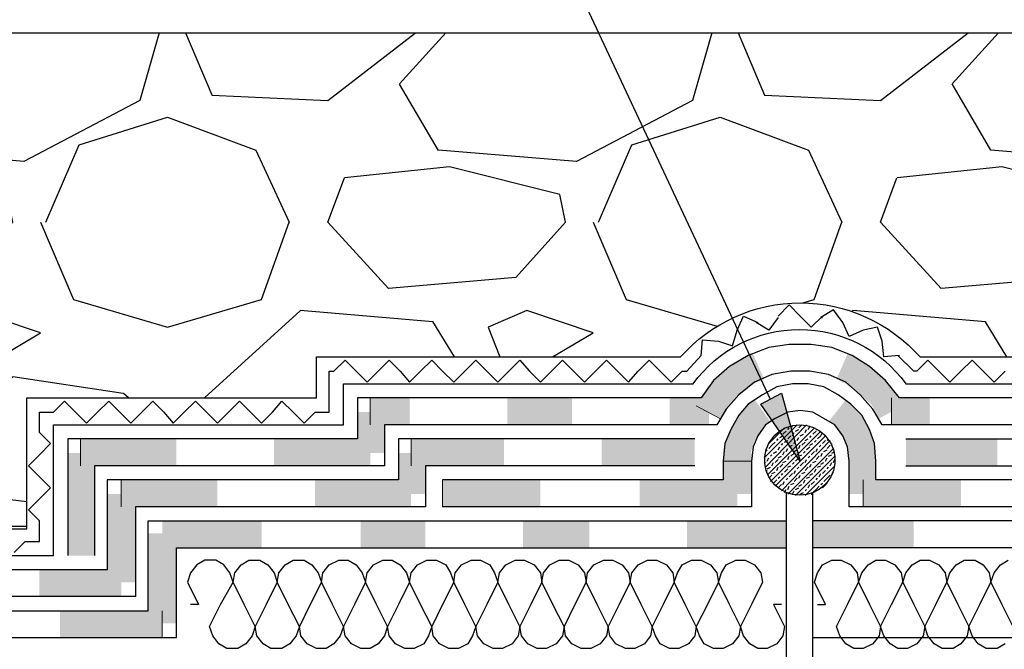
# Model space of a CAD drawing. Units: millimetres. Extents: x 5215 to 6577, y 2402 to 4391.
# Drawn here: x 5765 to 5946, y 3783 to 3899 of the extents above; entities that cross this region are included whole.
import ezdxf

# ---------------------------------------------------------------- set-up
doc = ezdxf.new("R2010")
doc.units = ezdxf.units.MM
doc.layers.add('PDF _Geometria', color=7, linetype='Continuous', true_color=0x006ddd)
doc.layers.add('PDF _Wypełnienia brył', color=7, linetype='Continuous', true_color=0xfafafa)

msp = doc.modelspace()

# ---------------------------------------------------------------- hatches: boundary and pattern name
h = msp.add_hatch()
h.set_pattern_fill('GRAVEL', color=256, scale=4)
h.paths.add_polyline_path([(6260.98, 3896.28), (6171.54, 3896.28), (6172.38, 3894.48), (6174.38, 3895.41), (6177.85, 3883.24), (6170.61, 3893.67), (6172.38, 3894.48), (6171.54, 3896.28), (5956.11, 3896.28), (5984.13, 3836.68), (5997.12, 3836.68), (5997.12, 3829.15), (6050.41, 3829.15), (6050.41, 3805.11), (6260.98, 3805.11)])
h.paths.add_polyline_path([(5956.11, 3896.28), (5871.1, 3896.28), (5895.68, 3843.82, -0.333809), (5930.21, 3836.68), (5984.13, 3836.68)])
h.paths.add_polyline_path([(5871.1, 3896.28), (5555.12, 3896.28), (5555.12, 3811.91), (5557.06, 3805.11), (5765.98, 3805.11), (5765.98, 3829.15), (5819.27, 3829.15), (5819.27, 3836.68), (5886.18, 3836.68, -0.102302), (5895.68, 3843.82)])

# ---------------------------------------------------------------- linework, layer by layer
at = {"layer": 'PDF _Geometria', "color": 1, "lineweight": 25}
msp.add_lwpolyline([(5902.69, 3828.86), (5848.82, 3943.85), (5825.93, 3943.85)], dxfattribs=at)
at = {"layer": 'PDF _Geometria', "color": 7, "lineweight": 25}
for points in [[(5555.12, 3896.28), (6260.98, 3896.28)], [(6042.88, 3800.18), (6042.88, 3821.62), (5989.58, 3821.62), (5989.58, 3829.15), (5926.44, 3829.15), (5923.84, 3832.33), (5920.94, 3834.94), (5917.75, 3836.97), (5913.99, 3838.42), (5910.22, 3839), (5906.17, 3839), (5902.4, 3838.42), (5898.64, 3836.97), (5895.16, 3834.94), (5892.26, 3832.33), (5889.95, 3829.15), (5826.8, 3829.15), (5826.8, 3821.62), (5773.51, 3821.62), (5773.51, 3800.18)], [(6037.96, 3800.18), (6037.96, 3816.69), (5984.66, 3816.69), (5984.66, 3824.22), (5923.26, 3824.22), (5921.52, 3827.12), (5919.2, 3829.73), (5916.59, 3832.04), (5913.41, 3833.49), (5909.93, 3834.07), (5906.46, 3834.07), (5902.98, 3833.49), (5899.79, 3832.04), (5896.9, 3829.73), (5894.58, 3827.12), (5892.84, 3824.22), (5831.73, 3824.22), (5831.73, 3816.69), (5778.43, 3816.69), (5778.43, 3800.18)], [(5973.65, 3814.09), (5922.1, 3814.09), (5922.1, 3817.56), (5921.81, 3820.75), (5920.94, 3823.35), (5919.49, 3825.96), (5917.46, 3827.99), (5915.15, 3829.73), (5912.54, 3831.18), (5909.64, 3831.75), (5906.75, 3831.75), (5903.85, 3831.18), (5901.24, 3829.73), (5898.64, 3827.99), (5896.9, 3825.96), (5895.45, 3823.35), (5894.29, 3820.75), (5894, 3817.56), (5894, 3814.09), (5842.44, 3814.09)], [(5973.65, 3809.16), (5917.17, 3809.16), (5917.17, 3817.56), (5916.88, 3820.17), (5916.01, 3822.2), (5914.57, 3824.22), (5912.54, 3825.38), (5910.51, 3826.54), (5908.19, 3826.83), (5905.88, 3826.54), (5903.56, 3825.38), (5901.82, 3824.22), (5900.37, 3822.2), (5899.5, 3820.17), (5899.22, 3817.56), (5899.22, 3809.16), (5842.44, 3809.16)], [(5901.53, 3818.14), (5907.61, 3824.22)], [(5901.82, 3816.4), (5909.35, 3824.22)], [(5902.11, 3814.95), (5910.8, 3823.64)], [(5902.4, 3820.75), (5905.3, 3823.64)], [(5905.88, 3823.35), (5906.17, 3823.64)], [(5906.46, 3823.93), (5906.75, 3823.93)], [(5907.33, 3823.07), (5907.9, 3823.35)], [(5907.9, 3823.64), (5908.48, 3824.22)], [(5909.06, 3822.78), (5909.35, 3823.35)], [(5909.64, 3823.35), (5909.93, 3823.93)], [(5911.09, 3823.35), (5911.38, 3823.35)], [(5888.79, 3821.62), (5834.33, 3821.62), (5834.33, 3814.09), (5780.75, 3814.09), (5780.75, 3797.58), (5555.12, 3797.58)], [(5902.69, 3813.8), (5911.96, 3823.07)], [(5903.56, 3812.93), (5912.83, 3822.2)], [(5903.85, 3821.33), (5904.14, 3821.62)], [(5904.43, 3821.91), (5905.01, 3822.2)], [(5905.01, 3822.49), (5905.59, 3823.07)], [(5905.88, 3821.62), (5906.46, 3822.2)], [(5906.75, 3822.2), (5907.04, 3822.78)], [(5907.61, 3821.33), (5907.9, 3821.91)], [(5908.19, 3822.2), (5908.77, 3822.49)], [(5909.06, 3821.33), (5909.64, 3821.62)], [(5909.93, 3821.91), (5910.22, 3822.2)], [(5910.51, 3822.49), (5911.09, 3823.07)], [(5911.38, 3821.62), (5911.96, 3822.2), (5912.25, 3822.78)], [(5913.12, 3821.33), (5913.41, 3821.62)], [(5927.6, 3821.62), (5982.05, 3821.62), (5982.05, 3814.09), (6035.35, 3814.09), (6035.35, 3797.58), (6260.98, 3797.58)], [(5902.4, 3819.88), (5902.98, 3820.46), (5903.56, 3821.04)], [(5904.14, 3819.59), (5904.43, 3820.17)], [(5904.72, 3812.06), (5913.7, 3821.33)], [(5904.72, 3820.46), (5905.01, 3820.75)], [(5905.3, 3821.04), (5905.88, 3821.33)], [(5905.59, 3819.3), (5905.88, 3819.88)], [(5905.88, 3811.48), (5914.28, 3819.88)], [(5906.17, 3820.17), (5906.75, 3820.46)], [(5907.04, 3820.75), (5907.33, 3821.33)], [(5907.9, 3819.88), (5908.19, 3820.46)], [(5908.48, 3820.46), (5909.06, 3821.04)], [(5909.35, 3819.59), (5909.93, 3820.17)], [(5909.93, 3820.46), (5910.51, 3820.75)], [(5910.8, 3821.04), (5911.09, 3821.33)], [(5911.09, 3819.3), (5911.38, 3819.88)], [(5911.67, 3820.17), (5911.96, 3820.46)], [(5912.25, 3820.75), (5912.83, 3821.33)], [(5913.12, 3819.88), (5913.7, 3820.46)], [(5913.99, 3820.46), (5913.99, 3820.75)], [(5901.82, 3819.3), (5902.11, 3819.59)], [(5902.11, 3817.56), (5902.4, 3818.14)], [(5902.69, 3818.43), (5902.98, 3818.72)], [(5903.27, 3819.01), (5903.85, 3819.3)], [(5904.14, 3818.14), (5904.72, 3818.43)], [(5905.01, 3818.72), (5905.3, 3819.3)], [(5905.88, 3817.85), (5906.17, 3818.43)], [(5906.46, 3818.43), (5907.04, 3819.01)], [(5907.04, 3819.3), (5907.61, 3819.59)], [(5907.33, 3811.19), (5914.57, 3818.43)], [(5907.33, 3817.56), (5907.9, 3818.14)], [(5907.9, 3818.43), (5908.48, 3818.72)], [(5908.77, 3819.01), (5909.06, 3819.3)], [(5909.64, 3818.14), (5909.93, 3818.43)], [(5910.22, 3818.72), (5910.8, 3819.3)], [(5911.09, 3817.85), (5911.67, 3818.43)], [(5911.96, 3818.43), (5912.25, 3819.01)], [(5912.54, 3819.3), (5913.12, 3819.59)], [(5912.83, 3817.56), (5913.12, 3818.14)], [(5913.41, 3818.43), (5913.99, 3818.72)], [(5913.99, 3819.01), (5914.57, 3819.3)], [(5888.79, 3816.69), (5839.26, 3816.69), (5839.26, 3809.16), (5785.96, 3809.16), (5785.96, 3792.65), (5555.12, 3792.65)], [(5901.53, 3817.27), (5901.82, 3817.27)], [(5902.11, 3816.11), (5902.69, 3816.4)], [(5902.98, 3816.69), (5903.27, 3817.27)], [(5903.56, 3817.27), (5904.14, 3817.85)], [(5903.85, 3815.82), (5904.14, 3816.4)], [(5904.43, 3816.4), (5905.01, 3816.98)], [(5905.01, 3817.27), (5905.59, 3817.56)], [(5905.3, 3815.53), (5905.88, 3816.11)], [(5905.88, 3816.4), (5906.46, 3816.69)], [(5906.75, 3816.98), (5907.04, 3817.27)], [(5907.61, 3816.11), (5907.9, 3816.4)], [(5908.19, 3816.69), (5908.77, 3817.27)], [(5909.06, 3817.27), (5909.35, 3817.85)], [(5909.06, 3811.19), (5914.57, 3816.69)], [(5909.06, 3815.82), (5909.64, 3816.4)], [(5909.93, 3816.4), (5910.22, 3816.98)], [(5910.51, 3817.27), (5911.09, 3817.56)], [(5910.8, 3815.53), (5911.09, 3816.11)], [(5911.38, 3816.4), (5911.96, 3816.69)], [(5911.96, 3816.98), (5912.54, 3817.27)], [(5913.12, 3816.11), (5913.41, 3816.4)], [(5913.7, 3816.69), (5913.99, 3817.27)], [(5914.28, 3817.27), (5914.57, 3817.85)], [(5927.6, 3816.69), (5977.13, 3816.69), (5977.13, 3809.16), (6030.42, 3809.16), (6030.42, 3792.65), (6260.98, 3792.65)], [(5901.82, 3815.82), (5902.11, 3815.82)], [(5902.4, 3814.38), (5902.98, 3814.95)], [(5902.98, 3815.24), (5903.56, 3815.53)], [(5904.14, 3814.38), (5904.43, 3814.67)], [(5904.72, 3814.95), (5905.01, 3815.24)], [(5905.59, 3814.09), (5905.88, 3814.38)], [(5906.17, 3814.67), (5906.75, 3815.24)], [(5907.04, 3815.24), (5907.33, 3815.82)], [(5907.04, 3813.8), (5907.61, 3814.38)], [(5907.9, 3814.38), (5908.19, 3814.95)], [(5908.48, 3815.24), (5909.06, 3815.53)], [(5909.35, 3814.38), (5909.93, 3814.67)], [(5909.93, 3814.95), (5910.51, 3815.24)], [(5911.09, 3814.09), (5911.38, 3814.38)], [(5911.67, 3814.67), (5911.96, 3815.24)], [(5912.25, 3815.24), (5912.83, 3815.82)], [(5912.54, 3813.8), (5913.12, 3814.38), (5913.7, 3814.95)], [(5913.99, 3815.24), (5914.28, 3815.53)], [(5903.27, 3813.51), (5903.85, 3814.09)], [(5904.14, 3812.64), (5904.72, 3813.22)], [(5905.01, 3813.22), (5905.3, 3813.8)], [(5905.88, 3812.35), (5906.17, 3812.93)], [(5906.46, 3813.22), (5907.04, 3813.51)], [(5907.33, 3812.35), (5907.9, 3812.64)], [(5907.9, 3812.93), (5908.48, 3813.22)], [(5908.77, 3813.51), (5909.06, 3814.09)], [(5909.64, 3812.64), (5909.93, 3813.22)], [(5910.22, 3813.22), (5910.8, 3813.8)], [(6260.98, 3635.66), (5910.51, 3635.66), (5910.51, 3811.77), (5911.09, 3812.35), (5911.67, 3812.93)], [(5911.96, 3813.22), (5912.25, 3813.51)], [(5912.25, 3812.64), (5913.12, 3813.51)], [(5905.59, 3811.77), (5905.59, 3635.66), (5555.12, 3635.66)], [(5905.3, 3811.77), (5905.59, 3812.35)], [(5906.75, 3811.48), (5907.04, 3812.06)], [(5908.19, 3811.48), (5908.77, 3811.77)], [(5909.06, 3812.06), (5909.35, 3812.35)], [(5910.22, 3811.48), (5910.51, 3811.48)], [(5555.12, 3790.05), (5788.28, 3790.05), (5788.28, 3806.56), (5905.59, 3806.56)], [(6260.98, 3790.05), (6027.82, 3790.05), (6027.82, 3806.56), (5910.51, 3806.56)], [(5555.12, 3785.12), (5793.49, 3785.12), (5793.49, 3801.63), (5905.59, 3801.63)], [(5910.51, 3785.12), (6260.98, 3785.12), (6022.89, 3785.12), (6022.89, 3801.63), (5910.51, 3801.63)], [(5904.72, 3791.2), (5903.27, 3791.2), (5905.3, 3787.15), (5905.01, 3785.41), (5903.85, 3783.96), (5902.11, 3783.09), (5900.37, 3783.09), (5898.93, 3783.96), (5897.77, 3785.41), (5897.19, 3787.15), (5895.16, 3791.2), (5893.13, 3795.26), (5893.71, 3797), (5894.58, 3798.45), (5896.32, 3799.31), (5898.06, 3799.31), (5899.79, 3798.45), (5900.95, 3797), (5901.24, 3795.26), (5899.22, 3791.2), (5897.19, 3787.15), (5896.9, 3785.41), (5895.74, 3783.96), (5894, 3783.09), (5892.26, 3783.09), (5890.53, 3783.96), (5889.66, 3785.41), (5889.08, 3787.15), (5887.05, 3791.2), (5885.02, 3795.26), (5885.6, 3797), (5886.47, 3798.45), (5888.21, 3799.31), (5889.95, 3799.31), (5891.68, 3798.45), (5892.84, 3797), (5893.13, 3795.26), (5891.11, 3791.2), (5889.08, 3787.15), (5888.79, 3785.41), (5887.63, 3783.96), (5885.89, 3783.09), (5884.15, 3783.09), (5882.42, 3783.96), (5881.55, 3785.41), (5880.97, 3787.15), (5878.94, 3791.2), (5876.91, 3795.26), (5877.2, 3797), (5878.36, 3798.45), (5880.1, 3799.31), (5881.84, 3799.31), (5883.57, 3798.45), (5884.73, 3797), (5885.02, 3795.26), (5883, 3791.2), (5880.97, 3787.15), (5880.68, 3785.41), (5879.52, 3783.96), (5877.78, 3783.09), (5876.04, 3783.09), (5874.31, 3783.96), (5873.15, 3785.41), (5872.86, 3787.15), (5870.83, 3791.2), (5868.8, 3795.26), (5869.09, 3797), (5870.25, 3798.45), (5871.99, 3799.31), (5873.73, 3799.31), (5875.46, 3798.45), (5876.62, 3797), (5876.91, 3795.26), (5874.88, 3791.2), (5872.86, 3787.15), (5872.57, 3785.41), (5871.41, 3783.96), (5869.67, 3783.09), (5867.93, 3783.09), (5866.2, 3783.96), (5865.04, 3785.41), (5864.75, 3787.15), (5862.72, 3791.2), (5860.69, 3795.26), (5860.98, 3797), (5862.14, 3798.45), (5863.88, 3799.31), (5865.62, 3799.31), (5867.35, 3798.45), (5868.51, 3797), (5868.8, 3795.26), (5866.77, 3791.2), (5864.75, 3787.15), (5864.46, 3785.41), (5863.3, 3783.96), (5861.56, 3783.09), (5859.82, 3783.09), (5858.09, 3783.96), (5856.93, 3785.41), (5856.64, 3787.15), (5854.61, 3791.2), (5852.58, 3795.26), (5852.87, 3797), (5854.03, 3798.45), (5855.77, 3799.31), (5857.51, 3799.31), (5859.24, 3798.45), (5860.4, 3797), (5860.69, 3795.26), (5858.66, 3791.2), (5856.64, 3787.15), (5856.35, 3785.41), (5855.19, 3783.96), (5853.45, 3783.09), (5851.71, 3783.09), (5849.98, 3783.96), (5848.82, 3785.41), (5848.53, 3787.15), (5846.5, 3791.2), (5844.47, 3795.26), (5844.76, 3797), (5845.92, 3798.45), (5847.66, 3799.31), (5849.4, 3799.31), (5851.13, 3798.45), (5852, 3797), (5852.58, 3795.26), (5850.55, 3791.2), (5848.53, 3787.15), (5847.95, 3785.41), (5847.08, 3783.96), (5845.34, 3783.09), (5843.6, 3783.09), (5841.87, 3783.96), (5840.71, 3785.41), (5840.42, 3787.15), (5838.39, 3791.2), (5836.36, 3795.26), (5836.65, 3797), (5837.81, 3798.45), (5839.55, 3799.31), (5841.29, 3799.31), (5843.02, 3798.45), (5843.89, 3797), (5844.47, 3795.26), (5842.44, 3791.2), (5840.42, 3787.15), (5839.84, 3785.41), (5838.97, 3783.96), (5837.23, 3783.09), (5835.49, 3783.09), (5833.76, 3783.96), (5832.6, 3785.41), (5832.31, 3787.15), (5830.28, 3791.2), (5828.25, 3795.26), (5828.54, 3797), (5829.7, 3798.45), (5831.44, 3799.31), (5833.18, 3799.31), (5834.62, 3798.45), (5835.78, 3797), (5836.36, 3795.26), (5834.33, 3791.2), (5832.31, 3787.15), (5831.73, 3785.41), (5830.57, 3783.96), (5829.12, 3783.09), (5827.38, 3783.09), (5825.65, 3783.96), (5824.49, 3785.41), (5824.2, 3787.15), (5822.17, 3791.2), (5820.14, 3795.26), (5820.43, 3797), (5821.59, 3798.45), (5823.33, 3799.31), (5825.07, 3799.31), (5826.51, 3798.45), (5827.67, 3797), (5828.25, 3795.26), (5826.22, 3791.2), (5824.2, 3787.15), (5823.62, 3785.41), (5822.46, 3783.96), (5821.01, 3783.09), (5819.27, 3783.09), (5817.54, 3783.96), (5816.38, 3785.41), (5816.09, 3787.15), (5814.06, 3791.2), (5812.03, 3795.26), (5812.32, 3797), (5813.48, 3798.45), (5814.93, 3799.31), (5816.96, 3799.31), (5818.4, 3798.45), (5819.56, 3797), (5820.14, 3795.26), (5818.11, 3791.2), (5816.09, 3787.15), (5815.51, 3785.41), (5814.35, 3783.96), (5812.9, 3783.09), (5810.87, 3783.09), (5809.42, 3783.96), (5808.27, 3785.41), (5807.98, 3787.15), (5805.95, 3791.2), (5803.92, 3795.26), (5804.21, 3797), (5805.37, 3798.45), (5806.82, 3799.31), (5808.85, 3799.31), (5810.29, 3798.45), (5811.45, 3797), (5812.03, 3795.26), (5810, 3791.2), (5807.98, 3787.15), (5807.4, 3785.41), (5806.24, 3783.96), (5804.79, 3783.09), (5802.76, 3783.09), (5801.31, 3783.96), (5800.16, 3785.41), (5799.58, 3787.15), (5801.6, 3791.2), (5803.92, 3795.26), (5803.34, 3797), (5802.18, 3798.45), (5800.74, 3799.31), (5798.71, 3799.31), (5797.26, 3798.45), (5796.1, 3797), (5795.52, 3795.26), (5797.55, 3791.2), (5796.1, 3791.2)], [(5911.38, 3791.2), (5912.83, 3791.2), (5910.8, 3795.26), (5911.38, 3797), (5912.25, 3798.45), (5913.99, 3799.31), (5915.73, 3799.31), (5917.46, 3798.45), (5918.62, 3797), (5918.91, 3795.26), (5920.94, 3791.2), (5922.97, 3787.15), (5922.68, 3785.41), (5921.52, 3783.96), (5919.78, 3783.09), (5918.04, 3783.09), (5916.59, 3783.96), (5915.44, 3785.41), (5914.86, 3787.15), (5916.88, 3791.2), (5918.91, 3795.26), (5919.49, 3797), (5920.65, 3798.45), (5922.1, 3799.31), (5923.84, 3799.31), (5925.57, 3798.45), (5926.73, 3797), (5927.02, 3795.26), (5929.05, 3791.2), (5931.08, 3787.15), (5930.79, 3785.41), (5929.63, 3783.96), (5927.89, 3783.09), (5926.15, 3783.09), (5924.7, 3783.96), (5923.55, 3785.41), (5922.97, 3787.15), (5924.99, 3791.2), (5927.02, 3795.26), (5927.6, 3797), (5928.76, 3798.45), (5930.21, 3799.31), (5931.95, 3799.31), (5933.68, 3798.45), (5934.84, 3797), (5935.13, 3795.26), (5937.16, 3791.2), (5939.19, 3787.15), (5938.9, 3785.41), (5937.74, 3783.96), (5936.29, 3783.09), (5934.26, 3783.09), (5932.81, 3783.96), (5931.66, 3785.41), (5931.08, 3787.15), (5933.1, 3791.2), (5935.13, 3795.26), (5935.71, 3797), (5936.87, 3798.45), (5938.32, 3799.31), (5940.34, 3799.31), (5941.79, 3798.45), (5942.95, 3797), (5943.24, 3795.26), (5945.27, 3791.2), (5947.3, 3787.15)], [(5945.85, 3783.96), (5944.4, 3783.09), (5942.37, 3783.09), (5940.92, 3783.96), (5939.77, 3785.41), (5939.19, 3787.15), (5941.21, 3791.2), (5943.24, 3795.26), (5943.82, 3797), (5944.98, 3798.45), (5946.43, 3799.31)]]:
    msp.add_lwpolyline(points, dxfattribs=at)
for points in [[(5555.12, 3805.11), (5765.98, 3805.11), (5765.98, 3829.15), (5819.27, 3829.15), (5819.27, 3836.68), (5886.18, 3836.68, -0.451531), (5930.21, 3836.68), (5997.12, 3836.68), (5997.12, 3829.15), (6050.41, 3829.15), (6050.41, 3805.11), (6260.98, 3805.11)], [(5555.12, 3800.18), (5770.9, 3800.18), (5770.9, 3824.22), (5824.2, 3824.22), (5824.2, 3831.75), (5888.5, 3831.75, -0.510429), (5927.6, 3831.75), (5991.9, 3831.75), (5991.9, 3824.22), (6045.49, 3824.22), (6045.49, 3800.18), (6260.98, 3800.18)]]:
    msp.add_lwpolyline(points, format="xyb", dxfattribs=at)
at = {"layer": 'PDF _Geometria', "color": 6, "lineweight": 25}
for points in [[(5912.25, 3844.21), (5910.22, 3842.18), (5908.19, 3844.21), (5906.17, 3846.24), (5904.14, 3844.21)], [(5926.44, 3836.97), (5923.55, 3836.68), (5923.26, 3839.57), (5922.39, 3842.18), (5919.78, 3841.6), (5917.17, 3840.44), (5916.01, 3843.05), (5914.28, 3845.37), (5911.96, 3843.92), (5912.25, 3843.92)], [(5763.66, 3800.76), (5765.69, 3802.79), (5768.3, 3802.79), (5768.3, 3806.56), (5766.27, 3808.58), (5768.3, 3810.61), (5770.32, 3812.64), (5768.3, 3814.67), (5766.27, 3816.69), (5768.3, 3818.72), (5770.32, 3820.75), (5768.3, 3822.78), (5768.3, 3826.54), (5770.9, 3826.54), (5772.93, 3828.57), (5774.96, 3826.54), (5776.98, 3824.51), (5779.01, 3826.54), (5781.04, 3828.57), (5783.07, 3826.54), (5785.09, 3824.51), (5787.12, 3826.54), (5789.15, 3828.57), (5791.18, 3826.54), (5792.92, 3824.51), (5794.94, 3826.54), (5796.97, 3828.57), (5799, 3826.54), (5801.03, 3824.51), (5803.05, 3826.54), (5805.08, 3828.57), (5807.11, 3826.54), (5809.14, 3824.51), (5811.16, 3826.54), (5812.9, 3828.57), (5814.93, 3826.54), (5816.96, 3824.51), (5818.98, 3826.54), (5821.59, 3826.54), (5821.59, 3834.07), (5822.46, 3834.07), (5824.49, 3836.1), (5826.51, 3834.07), (5828.54, 3832.04), (5830.57, 3834.07), (5832.6, 3836.1), (5834.62, 3834.07), (5836.36, 3832.04), (5838.39, 3834.07), (5840.42, 3836.1), (5842.44, 3834.07), (5844.47, 3832.04), (5846.5, 3834.07), (5848.53, 3836.1), (5850.55, 3834.07), (5852.58, 3832.04), (5854.61, 3834.07), (5856.64, 3836.1), (5858.38, 3834.07), (5860.4, 3832.04), (5862.43, 3834.07), (5864.46, 3836.1), (5866.49, 3834.07), (5868.51, 3832.04), (5870.54, 3834.07), (5872.57, 3836.1), (5874.6, 3834.07), (5876.62, 3832.04), (5878.36, 3834.07), (5880.39, 3836.1), (5882.42, 3834.07), (5884.44, 3832.04), (5886.47, 3834.07), (5887.34, 3834.07), (5889.95, 3836.97), (5890.24, 3839.86), (5893.13, 3839.57), (5895.74, 3838.71), (5896.61, 3841.6), (5897.77, 3844.21), (5900.37, 3843.05)], [(5904.14, 3843.92), (5902.4, 3841.6), (5900.08, 3843.05)], [(5945.85, 3834.07), (5943.82, 3832.04), (5941.79, 3834.07), (5939.77, 3836.1), (5937.74, 3834.07), (5935.71, 3832.04), (5933.68, 3834.07), (5931.66, 3836.1), (5929.63, 3834.07), (5929.05, 3834.07), (5926.15, 3836.97)]]:
    msp.add_lwpolyline(points, dxfattribs=at)
at = {"layer": 'PDF _Geometria', "color": 4, "lineweight": 5}
for points in [[(5829.12, 3824.22), (5829.12, 3829.15)], [(5924.99, 3824.22), (5924.99, 3829.15)], [(5889.08, 3827.7), (5893.42, 3825.38)], [(5775.83, 3816.69), (5775.83, 3821.62)], [(5836.65, 3816.69), (5836.65, 3821.62)], [(5894, 3817.56), (5899.22, 3817.56)], [(5783.36, 3809.16), (5783.36, 3814.09)], [(5842.44, 3809.16), (5842.44, 3814.09)], [(5919.78, 3809.16), (5919.78, 3814.09)]]:
    msp.add_lwpolyline(points, dxfattribs=at)
at = {"layer": 'PDF _Geometria', "color": 1, "lineweight": 25}
msp.add_lwpolyline([(5908.19, 3817.56), (5900.95, 3827.99), (5904.72, 3830.02)], close=True, dxfattribs=at)
at = {"layer": 'PDF _Geometria', "color": 2, "lineweight": 5}
for points in [[(5905.59, 3806.56), (5905.59, 3801.63)], [(5910.51, 3801.63), (5910.51, 3806.56)], [(5790.89, 3790.05), (5790.89, 3785.12)]]:
    msp.add_lwpolyline(points, dxfattribs=at)
at = {"layer": 'PDF _Geometria', "color": 7, "lineweight": 25}
msp.add_circle((5908.11, 3817.74), 6.46, dxfattribs=at)
at = {"layer": 'PDF _Wypełnienia brył', "color": 4, "lineweight": 5, "transparency": 33554559}
for points in [[(5896.9, 3836.1), (5899.5, 3831.75), (5894, 3833.78)], [(5899.5, 3837.26), (5901.53, 3832.62), (5896.9, 3836.1)], [(5901.53, 3832.62), (5896.9, 3836.1), (5899.5, 3831.75)], [(5916.59, 3831.75), (5916.88, 3837.26), (5914.86, 3832.62)], [(5919.2, 3836.1), (5916.59, 3831.75), (5916.88, 3837.26)], [(5918.91, 3830.02), (5919.2, 3836.1), (5916.59, 3831.75)], [(5922.39, 3833.78), (5918.91, 3830.02), (5919.2, 3836.1)], [(5894, 3833.78), (5897.19, 3830.02), (5891.11, 3831.18)], [(5899.5, 3831.75), (5894, 3833.78), (5897.19, 3830.02)], [(5921.23, 3827.99), (5922.39, 3833.78), (5918.91, 3830.02)], [(5924.99, 3831.18), (5921.23, 3827.99), (5922.39, 3833.78)], [(5891.11, 3831.18), (5895.16, 3827.99), (5889.08, 3827.7)], [(5897.19, 3830.02), (5891.11, 3831.18), (5895.16, 3827.99)], [(5922.68, 3825.38), (5924.99, 3831.18), (5921.23, 3827.99)], [(5927.02, 3827.7), (5922.68, 3825.38), (5924.99, 3831.18)], [(5836.36, 3824.22), (5836.36, 3829.15), (5829.12, 3824.22)], [(5836.36, 3829.15), (5829.12, 3824.22), (5829.12, 3829.15)], [(5866.2, 3824.22), (5866.2, 3829.15), (5854.32, 3824.22)], [(5866.2, 3829.15), (5854.32, 3824.22), (5854.32, 3829.15)], [(5891.39, 3824.22), (5891.39, 3829.15), (5884.15, 3824.22)], [(5891.39, 3829.15), (5884.15, 3824.22), (5884.15, 3829.15)], [(5899.79, 3828.86), (5902.69, 3824.8), (5898.64, 3827.99)], [(5914.28, 3824.51), (5916.59, 3828.86), (5913.41, 3824.8)], [(5917.46, 3827.99), (5914.28, 3824.51), (5916.59, 3828.86)], [(5931.95, 3824.22), (5931.95, 3829.15), (5924.99, 3824.22)], [(5931.95, 3829.15), (5924.99, 3824.22), (5924.99, 3829.15)], [(5895.16, 3827.99), (5889.08, 3827.7), (5893.42, 3825.38)], [(5898.64, 3827.99), (5902.11, 3824.51), (5896.9, 3825.96)], [(5902.69, 3824.8), (5898.64, 3827.99), (5902.11, 3824.51)], [(5915.44, 3823.07), (5917.46, 3827.99), (5914.28, 3824.51)], [(5919.49, 3825.96), (5915.44, 3823.07), (5917.46, 3827.99)], [(5831.73, 3826.54), (5826.8, 3826.54), (5831.73, 3819.01)], [(5826.8, 3826.54), (5831.73, 3819.01), (5826.8, 3819.01)], [(5896.9, 3825.96), (5900.95, 3823.07), (5895.45, 3823.35)], [(5902.11, 3824.51), (5896.9, 3825.96), (5900.95, 3823.07)], [(5916.3, 3821.33), (5919.49, 3825.96), (5915.44, 3823.07)], [(5920.94, 3823.35), (5916.3, 3821.33), (5919.49, 3825.96)], [(5895.45, 3823.35), (5899.79, 3821.33), (5894.29, 3820.75)], [(5900.95, 3823.07), (5895.45, 3823.35), (5899.79, 3821.33)], [(5916.88, 3819.59), (5920.94, 3823.35), (5916.3, 3821.33)], [(5921.81, 3820.75), (5916.88, 3819.59), (5920.94, 3823.35)], [(5793.49, 3816.69), (5793.49, 3821.62), (5775.83, 3816.69)], [(5793.49, 3821.62), (5775.83, 3816.69), (5775.83, 3821.62)], [(5829.12, 3816.69), (5829.12, 3821.62), (5811.45, 3816.69)], [(5829.12, 3821.62), (5811.45, 3816.69), (5811.45, 3821.62)], [(5894.29, 3820.75), (5899.22, 3819.59), (5894, 3817.56)], [(5899.79, 3821.33), (5894.29, 3820.75), (5899.22, 3819.59)], [(5917.17, 3817.56), (5921.81, 3820.75), (5916.88, 3819.59)], [(5922.1, 3817.56), (5917.17, 3817.56), (5921.81, 3820.75)], [(5778.43, 3819.01), (5773.51, 3819.01), (5778.43, 3800.18)], [(5773.51, 3819.01), (5778.43, 3800.18), (5773.51, 3800.18)], [(5839.26, 3819.01), (5834.33, 3819.01), (5839.26, 3811.48)], [(5834.33, 3819.01), (5839.26, 3811.48), (5834.33, 3811.48)], [(5899.22, 3819.59), (5894, 3817.56), (5899.22, 3817.56)], [(5899.22, 3817.56), (5894, 3817.56), (5899.22, 3811.48)], [(5894, 3817.56), (5899.22, 3811.48), (5894, 3811.48)], [(5917.17, 3811.48), (5922.1, 3811.48), (5917.17, 3817.56)], [(5922.1, 3811.48), (5917.17, 3817.56), (5922.1, 3817.56)], [(5801.03, 3809.16), (5801.03, 3814.09), (5783.36, 3809.16)], [(5801.03, 3814.09), (5783.36, 3809.16), (5783.36, 3814.09)], [(5836.65, 3809.16), (5836.65, 3814.09), (5818.98, 3809.16)], [(5836.65, 3814.09), (5818.98, 3809.16), (5818.98, 3814.09)], [(5860.4, 3809.16), (5860.4, 3814.09), (5842.44, 3809.16)], [(5860.4, 3814.09), (5842.44, 3809.16), (5842.44, 3814.09)], [(5896.61, 3809.16), (5896.61, 3814.09), (5878.65, 3809.16)], [(5896.61, 3814.09), (5878.65, 3809.16), (5878.65, 3814.09)], [(5785.96, 3811.48), (5780.75, 3811.48), (5785.96, 3795.26)], [(5780.75, 3811.48), (5785.96, 3795.26), (5780.75, 3795.26)], [(5783.36, 3792.65), (5783.36, 3797.58), (5768.3, 3792.65)], [(5783.36, 3797.58), (5768.3, 3792.65), (5768.3, 3797.58)]]:
    msp.add_solid(points, dxfattribs=at)
at = {"layer": 'PDF _Wypełnienia brył', "color": 1, "lineweight": 25, "transparency": 33554559}
for points in [[(5904.72, 3830.02), (5905.3, 3827.99), (5900.95, 3827.99)], [(5905.3, 3827.99), (5900.95, 3827.99), (5908.19, 3817.56)]]:
    msp.add_solid(points, dxfattribs=at)
at = {"layer": 'PDF _Wypełnienia brył', "color": 4, "lineweight": 25, "transparency": 33554559}
for points in [[(5853.74, 3816.69), (5853.74, 3821.62), (5836.65, 3816.69)], [(5853.74, 3821.62), (5836.65, 3816.69), (5836.65, 3821.62)], [(5888.79, 3816.69), (5888.79, 3821.62), (5871.7, 3816.69)], [(5888.79, 3821.62), (5871.7, 3816.69), (5871.7, 3821.62)], [(5927.6, 3821.62), (5927.6, 3816.69), (5944.4, 3821.62)], [(5927.6, 3816.69), (5944.4, 3821.62), (5944.4, 3816.69)], [(5937.74, 3809.16), (5937.74, 3814.09), (5919.78, 3809.16)], [(5937.74, 3814.09), (5919.78, 3809.16), (5919.78, 3814.09)]]:
    msp.add_solid(points, dxfattribs=at)
at = {"layer": 'PDF _Wypełnienia brył', "color": 2, "lineweight": 5, "transparency": 33554559}
for points in [[(5790.89, 3806.56), (5790.89, 3801.63), (5809.14, 3806.56)], [(5790.89, 3801.63), (5809.14, 3806.56), (5809.14, 3801.63)], [(5827.38, 3806.56), (5827.38, 3801.63), (5839.26, 3806.56)], [(5827.38, 3801.63), (5839.26, 3806.56), (5839.26, 3801.63)], [(5857.22, 3806.56), (5857.22, 3801.63), (5869.38, 3806.56)], [(5857.22, 3801.63), (5869.38, 3806.56), (5869.38, 3801.63)], [(5887.34, 3806.56), (5887.34, 3801.63), (5905.59, 3806.56)], [(5887.34, 3801.63), (5905.59, 3806.56), (5905.59, 3801.63)], [(5929.05, 3801.63), (5929.05, 3806.56), (5910.51, 3801.63)], [(5929.05, 3806.56), (5910.51, 3801.63), (5910.51, 3806.56)], [(5788.28, 3787.73), (5793.49, 3787.73), (5788.28, 3804.24)], [(5793.49, 3787.73), (5788.28, 3804.24), (5793.49, 3804.24)]]:
    msp.add_solid(points, dxfattribs=at)
at = {"layer": 'PDF _Wypełnienia brył', "color": 2, "lineweight": 25, "transparency": 33554559}
for points in [[(5772.06, 3790.05), (5772.06, 3785.12), (5790.89, 3790.05)], [(5772.06, 3785.12), (5790.89, 3790.05), (5790.89, 3785.12)]]:
    msp.add_solid(points, dxfattribs=at)

doc.saveas('drawing.dxf')
